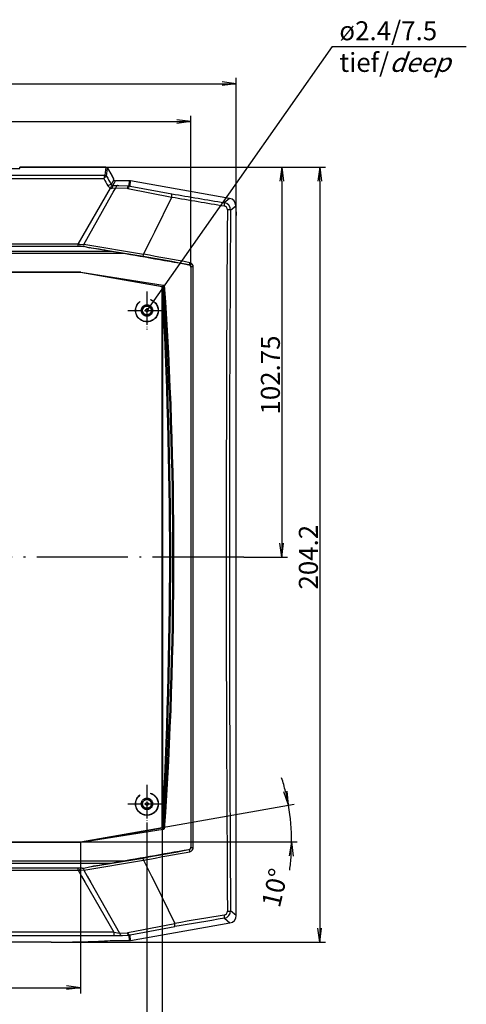
# Model space of a CAD drawing. Units: millimetres. Extents: x 0 to 840, y 0 to 593.
# Drawn here: x 347 to 465, y 201 to 460 of the extents above; entities that cross this region are included whole.
import ezdxf

# ---------------------------------------------------------------- set-up
doc = ezdxf.new("R2010")
doc.units = ezdxf.units.MM
doc.linetypes.add('ACAD_ISO02W100', pattern=[15, 12, -3])
doc.linetypes.add('ACAD_ISO04W100', pattern=[30.5, 24, -3, 0.5, -3])
doc.styles.get("Standard").update_dxf_attribs({"font": 'isocp.shx', "width": 1.2})
doc.dimstyles.new('phoenix', dxfattribs={"dimtxt": 2.5, "dimasz": 3.72, "dimexe": 1.5, "dimexo": 0, "dimgap": 0.5, "dimtad": 1, "dimdec": 6, "dimdsep": 46, "dimtxsty": 'Standard', "dimblk": '_OPEN15', "dimcen": 0, "dimclrd": 1, "dimclre": 1, "dimclrt": 5, "dimadec": 4, "dimazin": 2, "dimtfac": 0.666667, "dimtdec": 6, "dimtmove": 0, "dimatfit": 0, "dimldrblk": '_OPEN15', "dimfxl": 1, "dimtolj": 1, "dimlwd": 25, "dimlwe": 25, "dimarcsym": 0})

# ---------------------------------------------------------------- blocks, each defined once
blk = doc.blocks.new('_OPEN15', base_point=(1, 0))
at = {"color": 0, "linetype": 'ByBlock'}
for p, q in [((1, 0), (0, 0.132)), ((0, 0), (1, 0)), ((1, 0), (0, -0.132))]:
    blk.add_line(p, q, dxfattribs=at)
blk = doc.blocks.new('*D11')
at = {"color": 1, "linetype": 'Continuous', "lineweight": 25}
for p, q in [((370.19, 421.08), (418, 421.08)), ((416.5, 417.36), (416.5, 322.05)), ((406.5, 318.33), (418, 318.33))]:
    blk.add_line(p, q, dxfattribs=at)
at = {"color": 1, "linetype": 'Continuous', "lineweight": 25, "xscale": 3.72, "yscale": 3.72, "zscale": 3.72}
for p, rotation in [((416.5, 421.08), 90), ((416.5, 318.33), 270)]:
    blk.add_blockref('_OPEN15', p, dxfattribs=dict(at, rotation=rotation))
at = {"color": 5, "linetype": 'Continuous', "lineweight": 35, "insert": (413.5, 366.33), "char_height": 5, "attachment_point": 5, "rotation": 90}
blk.add_mtext('\\A1;102.75', dxfattribs=at)
blk = doc.blocks.new('*D12')
at = {"color": 1, "linetype": 'Continuous', "lineweight": 25}
for p, q in [((370.19, 421.08), (428, 421.08)), ((426.5, 417.36), (426.5, 220.64)), ((355.8, 216.92), (428, 216.92))]:
    blk.add_line(p, q, dxfattribs=at)
at = {"color": 1, "linetype": 'Continuous', "lineweight": 25, "xscale": 3.72, "yscale": 3.72, "zscale": 3.72}
for p, rotation in [((426.5, 421.08), 90), ((426.5, 216.92), 270)]:
    blk.add_blockref('_OPEN15', p, dxfattribs=dict(at, rotation=rotation))
at = {"color": 5, "linetype": 'Continuous', "lineweight": 35, "insert": (423.5, 318.33), "char_height": 5, "attachment_point": 5, "rotation": 90}
blk.add_mtext('\\A1;204.2', dxfattribs=at)
blk = doc.blocks.new('*D14')
at = {"color": 1, "linetype": 'Continuous', "lineweight": 25}
for p, q in [((175.5, 408.33), (175.5, 444.58)), ((404.5, 408.33), (404.5, 444.58)), ((179.22, 443.08), (400.78, 443.08))]:
    blk.add_line(p, q, dxfattribs=at)
at = {"color": 1, "linetype": 'Continuous', "lineweight": 25, "xscale": 3.72, "yscale": 3.72, "zscale": 3.72, "rotation": 180}
blk.add_blockref('_OPEN15', (175.5, 443.08), dxfattribs=at)
at = {"color": 1, "linetype": 'Continuous', "lineweight": 25, "xscale": 3.72, "yscale": 3.72, "zscale": 3.72}
blk.add_blockref('_OPEN15', (404.5, 443.08), dxfattribs=at)
at = {"color": 5, "linetype": 'Continuous', "lineweight": 35, "insert": (290, 446.09), "char_height": 5, "attachment_point": 5}
blk.add_mtext('\\A1;229', dxfattribs=at)
blk = doc.blocks.new('*D15')
at = {"color": 1, "linetype": 'Continuous', "lineweight": 25}
for p, q in [((187.44, 394.72), (187.44, 434.58)), ((392.56, 394.72), (392.56, 434.58)), ((191.16, 433.08), (388.84, 433.08))]:
    blk.add_line(p, q, dxfattribs=at)
at = {"color": 1, "linetype": 'Continuous', "lineweight": 25, "xscale": 3.72, "yscale": 3.72, "zscale": 3.72, "rotation": 180}
blk.add_blockref('_OPEN15', (187.44, 433.08), dxfattribs=at)
at = {"color": 1, "linetype": 'Continuous', "lineweight": 25, "xscale": 3.72, "yscale": 3.72, "zscale": 3.72}
blk.add_blockref('_OPEN15', (392.56, 433.08), dxfattribs=at)
at = {"color": 5, "linetype": 'Continuous', "lineweight": 35, "insert": (290, 436.09), "char_height": 5, "attachment_point": 5}
blk.add_mtext('\\A1;205', dxfattribs=at)
blk = doc.blocks.new('*D16')
at = {"color": 1, "linetype": 'Continuous', "lineweight": 25}
for p, q in [((199, 248.33), (199, 193.42)), ((381, 248.33), (381, 193.42)), ((202.72, 194.92), (377.28, 194.92))]:
    blk.add_line(p, q, dxfattribs=at)
at = {"color": 1, "linetype": 'Continuous', "lineweight": 25, "xscale": 3.72, "yscale": 3.72, "zscale": 3.72, "rotation": 180}
blk.add_blockref('_OPEN15', (199, 194.92), dxfattribs=at)
at = {"color": 1, "linetype": 'Continuous', "lineweight": 25, "xscale": 3.72, "yscale": 3.72, "zscale": 3.72}
blk.add_blockref('_OPEN15', (381, 194.92), dxfattribs=at)
at = {"color": 5, "linetype": 'Continuous', "lineweight": 35, "insert": (290, 197.92), "char_height": 5, "attachment_point": 5}
blk.add_mtext('\\A1;182', dxfattribs=at)
blk = doc.blocks.new('*D17')
at = {"color": 1, "linetype": 'Continuous', "lineweight": 25}
for p, q in [((216.5, 243.33), (216.5, 203.42)), ((363.5, 243.33), (363.5, 203.42)), ((220.22, 204.92), (359.78, 204.92))]:
    blk.add_line(p, q, dxfattribs=at)
at = {"color": 1, "linetype": 'Continuous', "lineweight": 25, "xscale": 3.72, "yscale": 3.72, "zscale": 3.72, "rotation": 180}
blk.add_blockref('_OPEN15', (216.5, 204.92), dxfattribs=at)
at = {"color": 1, "linetype": 'Continuous', "lineweight": 25, "xscale": 3.72, "yscale": 3.72, "zscale": 3.72}
blk.add_blockref('_OPEN15', (363.5, 204.92), dxfattribs=at)
at = {"color": 5, "linetype": 'Continuous', "lineweight": 35, "insert": (290, 209.19), "char_height": 5, "attachment_point": 5}
blk.add_mtext('\\A1;147{\\H3.333333;\\S+0.5^ -0.25;}', dxfattribs=at)
blk = doc.blocks.new('*D18')
at = {"color": 1, "linetype": 'Continuous', "lineweight": 25}
for p, q in [((195, 247.13), (195, 183.42)), ((385, 247.13), (385, 183.42)), ((198.72, 184.92), (381.28, 184.92))]:
    blk.add_line(p, q, dxfattribs=at)
at = {"color": 1, "linetype": 'Continuous', "lineweight": 25, "xscale": 3.72, "yscale": 3.72, "zscale": 3.72, "rotation": 180}
blk.add_blockref('_OPEN15', (195, 184.92), dxfattribs=at)
at = {"color": 1, "linetype": 'Continuous', "lineweight": 25, "xscale": 3.72, "yscale": 3.72, "zscale": 3.72}
blk.add_blockref('_OPEN15', (385, 184.92), dxfattribs=at)
at = {"color": 5, "linetype": 'Continuous', "lineweight": 35, "insert": (290, 189.12), "char_height": 5, "attachment_point": 5}
blk.add_mtext('\\A1;190{\\H3.333333;\\S+0.6^ -0.3;}', dxfattribs=at)
blk = doc.blocks.new('*D21')
at = {"color": 1, "linetype": 'Continuous', "lineweight": 25}
for p, q in [((385, 247.13), (419.73, 253.25)), ((363.5, 243.33), (420.59, 243.33))]:
    blk.add_line(p, q, dxfattribs=at)
for start, end in [(13.8347, 17.6694), (360, 10), (352.3306, 356.1653)]:
    blk.add_arc((363.5, 243.33), 55.59, start, end, dxfattribs=at)
at = {"color": 1, "linetype": 'Continuous', "lineweight": 25, "xscale": 3.72, "yscale": 3.72, "zscale": 3.72}
for p, rotation in [((418.25, 252.99), 281.9173499330592), ((419.09, 243.33), 88.08265006694091)]:
    blk.add_blockref('_OPEN15', p, dxfattribs=dict(at, rotation=rotation))
at = {"color": 5, "linetype": 'Continuous', "lineweight": 35, "insert": (414.68, 231.23), "char_height": 5, "attachment_point": 5, "rotation": 76.6927}
blk.add_mtext('\\A1;10°', dxfattribs=at)

msp = doc.modelspace()

# ---------------------------------------------------------------- linework, layer by layer
at = {"color": 1, "linetype": 'Continuous', "lineweight": 25}
for q in [(380.999994, 383.3346492), (465.081118, 452.9048658)]:
    msp.add_line((429.7638177, 452.9048658), q, dxfattribs=at)
at = {"color": 7, "linetype": 'Continuous'}
for p, q in [((324.45, 420.7472574), (347.55, 420.7472574)), ((347.55, 421.0722639), (347.55, 421.0846311)), ((347.55, 421.0846311), (370.1898066, 421.0846311)), ((347.55, 420.7472574), (347.55, 421.0722639)), ((370.5757073, 420.9176039), (370.6238813, 420.834164)), ((370.6238813, 420.834164), (371.7350109, 418.9096311)), ((371.7350109, 418.9096311), (372.2, 418.1042464)), ((372.2, 417.9927959), (372.2, 418.1042464)), ((372.2, 417.9365415), (372.2, 417.9927959)), ((372.307448, 417.7504361), (372.2, 417.9365415)), ((376.3179263, 417.5007787), (372.7398673, 417.5007787)), ((402.739505, 412.8727524), (376.6647467, 417.4704358)), ((404.3899437, 410.4346311), (404.3899437, 410.9058362)), ((404.3899437, 410.4346311), (404.5, 408.3346311)), ((404.5, 223.9476859), (404.5, 408.3346311)), ((216.0702634, 400.2346311), (363.9297366, 400.2346311)), ((363.9297366, 400.2346311), (363.9646622, 400.2346311)), ((363.9646622, 400.2346311), (364.1861575, 400.2346311)), ((364.1862526, 400.236441), (364.3900465, 400.2257352)), ((364.3927173, 400.235002), (365.8480321, 399.873798)), ((374.7895989, 398.3346311), (205.2104011, 398.3346311)), ((371.5195056, 398.907708), (208.4804944, 398.907708)), ((205.2104011, 238.3346311), (374.7895989, 238.3346311)), ((208.4804944, 237.7615542), (371.5195056, 237.7615542)), ((363.9297366, 236.4346311), (216.0702634, 236.4346311)), ((363.9297366, 236.4346311), (363.9646622, 236.4346311)), ((363.9646622, 236.4346311), (364.1861575, 236.4346311)), ((364.1862526, 236.4328212), (364.3900465, 236.443527)), ((364.3932202, 236.4323669), (365.8476257, 236.7970251)), ((376.6720829, 217.364974), (402.8495613, 221.9807697)), ((355.7967069, 216.9153689), (224.2032931, 216.9153689)), ((371.2886403, 217.3346311), (376.3252625, 217.3346311))]:
    msp.add_line(p, q, dxfattribs=at)
at = {"color": 1, "linetype": 'Continuous'}
for p, q in [((370.1813441, 421.0722639), (347.55, 421.0722639)), ((370.1813441, 421.0722639), (369.9373947, 418.9387693)), ((370.3698139, 418.6903294), (370.6137634, 420.8238239)), ((369.9335232, 418.9340393), (210.0664768, 418.9340393)), ((210.351075, 418.0809526), (369.648925, 418.0809526)), ((370.3576829, 418.688605), (370.369799, 418.6904284)), ((372.307448, 417.7504361), (371.6005663, 416.526081)), ((362.9247303, 400.7940307), (371.3762264, 415.563232)), ((371.8390875, 415.5136223), (372.7804856, 415.6489455)), ((372.0275803, 416.2670614), (372.7398673, 417.5007787)), ((372.0276348, 416.2694544), (373.3068338, 416.2403141)), ((372.1267527, 414.484628), (372.780922, 415.6459455)), ((372.7808067, 415.6434527), (375.8067677, 415.5104849)), ((373.3067871, 416.2382875), (373.5917378, 416.2276917)), ((373.5916833, 416.2258749), (376.1995853, 416.1472426)), ((375.9833908, 415.4656699), (387.5268046, 413.200456)), ((376.3179263, 417.5007787), (376.1996263, 416.1486026)), ((376.5408481, 416.0855911), (387.5605558, 414.0457116)), ((376.5460444, 416.1136625), (376.6647467, 417.4704358)), ((364.38223, 400.7460007), (371.7717638, 413.8529595)), ((371.7711026, 413.8533322), (372.1267487, 414.4846302)), ((383.056531, 404.0317453), (387.5360659, 413.2118307)), ((402.739505, 412.8727524), (401.3697458, 411.723388)), ((403.0203173, 409.7565832), (404.3899437, 410.9058362)), ((380.126145, 398.1391434), (382.2114401, 402.3342887)), ((382.2109569, 402.3345295), (383.0508239, 404.0345289)), ((362.9251615, 400.793784), (217.0748385, 400.793784)), ((362.9251553, 400.7938461), (363.3098543, 400.8320258)), ((362.9251615, 400.2346311), (362.9251615, 400.793784)), ((363.2933472, 400.6370292), (363.3092726, 400.8319975)), ((363.3097535, 400.8305544), (364.381761, 400.7441615)), ((363.3324111, 400.2361918), (363.3418102, 400.234631)), ((364.3897711, 400.7937056), (380.1344017, 398.1941334)), ((365.8542861, 399.9163834), (379.9807433, 397.6305817)), ((392.0608447, 395.3074612), (392.1353241, 395.3695881)), ((392.5594019, 394.7167517), (392.6297326, 394.7754153)), ((392.6293054, 241.8938469), (392.6293054, 394.7754153)), ((393.2023321, 241.8421288), (393.2023321, 394.8271335)), ((392.0608447, 241.361801), (392.1353241, 241.2996741)), ((392.5594019, 241.9525105), (392.6297326, 241.8938469)), ((365.8542864, 236.7528775), (379.980743, 239.0386827)), ((362.9251615, 235.8754782), (362.9251615, 236.4346311)), ((363.3324111, 236.4330704), (363.3418102, 236.4346312)), ((364.3897715, 235.8755541), (380.1344013, 238.4751313)), ((380.12657, 238.5303301), (382.2119547, 234.3352294)), ((217.0748385, 235.8754782), (362.9251615, 235.8754782)), ((362.9251543, 235.8754741), (363.8064209, 234.334627)), ((362.9251553, 235.8754162), (363.3098543, 235.8372365)), ((363.2933472, 236.032233), (363.3092726, 235.8372647)), ((363.3097531, 235.8387078), (364.381761, 235.9251008)), ((363.8064193, 234.3346261), (364.7788443, 232.6346261)), ((364.3819307, 235.9230927), (365.2779034, 234.3346354)), ((365.2779004, 234.3346337), (366.2366575, 232.6346357)), ((382.210968, 234.3347382), (383.0507579, 232.6347008)), ((364.7783003, 232.6343147), (372.2859526, 219.5182887)), ((366.2373234, 232.635011), (373.759514, 219.2869693)), ((383.0575652, 232.6380147), (388.31066, 221.8506561)), ((401.3822477, 223.211992), (402.8495613, 221.9807697)), ((404.5, 223.9476859), (403.0326875, 225.1789073)), ((375.9460011, 219.4288726), (388.2999941, 221.8637229)), ((376.5411211, 218.8244966), (388.3325725, 221.0212087)), ((372.2864337, 219.5185641), (341.9992208, 219.5185641)), ((341.9992208, 218.661708), (372.2864337, 218.661708)), ((372.2853065, 219.5113773), (373.7580111, 219.2803983)), ((372.2864337, 219.5185641), (372.2864337, 218.661708)), ((372.2865136, 218.6567984), (374.2786069, 218.6892024)), ((373.7589445, 219.2878177), (375.7702353, 219.378611)), ((374.2785381, 218.6933923), (374.5901063, 218.7047455)), ((374.5900803, 218.7055704), (376.200899, 218.7565333)), ((376.2009198, 218.7558744), (376.3252625, 217.3346311)), ((376.6720829, 217.364974), (376.5472866, 218.7914014))]:
    msp.add_line(p, q, dxfattribs=at)
for p, q in [((363.5750543, 393.4160409), (216.4249337, 393.4160409)), ((363.499994, 393.3346492), (216.499994, 393.3346492)), ((363.5070666, 393.4154888), (363.499994, 393.3346492)), ((384.999994, 389.5436191), (363.499994, 393.3346492)), ((363.5070657, 393.4156239), (363.5750544, 393.4160343)), ((363.5070769, 393.4155475), (385.0804889, 389.6112138)), ((385.0804783, 389.6111534), (384.999994, 389.5436191)), ((384.999994, 247.1256792), (384.999994, 389.5436191)), ((385.0839409, 389.619761), (385.0839409, 247.0495373)), ((385.1104618, 247.022006), (385.1104618, 389.6472924)), ((363.499994, 243.3346492), (384.999994, 247.1256792)), ((363.5070769, 243.2537508), (385.0804889, 247.0580845)), ((384.999994, 247.1256792), (385.0804783, 247.0581449)), ((216.4249337, 243.2532574), (363.5750543, 243.2532574)), ((216.499994, 243.3346492), (363.499994, 243.3346492)), ((363.5070666, 243.2538096), (363.499994, 243.3346492)), ((363.5070658, 243.2536881), (363.5750544, 243.2532716))]:
    msp.add_line(p, q)
at = {"color": 1}
for p, q in [((363.5751031, 393.4163526), (385.2373171, 390.0285334)), ((385.1391618, 389.6746826), (385.4710623, 389.9924415)), ((385.2372672, 390.0282137), (385.4719825, 389.9914804)), ((363.5751031, 243.2529457), (385.2373171, 246.6407649)), ((385.1391618, 246.9946158), (385.4710623, 246.6768569)), ((385.2372672, 246.6410846), (385.4719825, 246.677818))]:
    msp.add_line(p, q, dxfattribs=at)
at = {"color": 1, "linetype": 'ACAD_ISO04W100', "lineweight": 25, "ltscale": 0.16129}
for p, q in [((380.999994, 388.3346492), (380.999994, 378.3346492)), ((375.999994, 383.3346492), (385.999994, 383.3346492)), ((380.999994, 258.3346492), (380.999994, 248.3346492)), ((375.999994, 253.3346492), (385.999994, 253.3346492))]:
    msp.add_line(p, q, dxfattribs=at)
at = {"color": 1, "linetype": 'ACAD_ISO04W100', "lineweight": 25}
msp.add_line((406.5, 318.3346311), (173.5, 318.3346311), dxfattribs=at)
at = {"color": 5, "linetype": 'ACAD_ISO02W100'}
for centre, radius in [((380.999994, 383.3346492), 3), ((380.999994, 383.3346492), 2.9476388), ((380.999994, 383.3346492), 1.5043634), ((380.999994, 383.3346492), 1.5), ((380.999994, 383.3346492), 1.2), ((380.999994, 383.3346492), 1.1458325), ((380.999994, 383.3346492), 0.345863), ((380.999994, 253.3346492), 3), ((380.999994, 253.3346492), 2.9476388), ((380.999994, 253.3346492), 1.5069815), ((380.999994, 253.3346492), 1.5026181), ((380.999994, 253.3346492), 1.2026181), ((380.999994, 253.3346492), 1.1484506), ((380.999994, 253.3346492), 0.348481)]:
    msp.add_circle(centre, radius, dxfattribs=at)
at = {"color": 1, "linetype": 'Continuous'}
for centre, radius, start, end in [((376.7098301, 416.1993798), 7.3073043, 158.022873195, 165.078698774), ((372.1658615, 415.862274), 3.3552205, 122.609732367, 138.603834977), ((372.0351314, 416.9035386), 1.4935694, 209.541497901, 243.85583035), ((371.6936524, 416.285846), 0.7893562, 246.351154849, 280.65453749), ((372.0323954, 416.7612802), 0.4917265, 208.575272839, 243.419494871), ((372.0438602, 416.7838117), 0.5170066, 243.400519185, 268.195528862), ((375.7642145, 414.4369798), 1.0758938, 77.992959165, 87.729663145), ((376.1744929, 414.1646442), 1.9841177, 79.206908711, 89.274198718), ((401.1928855, 409.896467), 0.989104, 359.473195489, 80.542285808), ((401.0305392, 409.7627264), 1.9897876, 359.823107456, 80.184633193), ((364.0332296, 400.5055854), 0.7508126, 169.921491533, 201.026676464), ((392.0216498, 394.7722164), 0.6080912, 0.301415806, 79.225958985), ((392.0928321, 394.8253939), 1.1099244, 0.089799189, 79.500135801), ((392.0216468, 241.8970484), 0.6080942, 280.774275583, 359.698349626), ((392.0928269, 241.8438726), 1.1099295, 280.500084825, 359.909980185), ((364.0332296, 236.1636769), 0.7508126, 158.973323537, 190.078508466), ((401.2053628, 225.0363367), 0.9890166, 279.461060588, 0.538814046), ((401.042997, 225.1725576), 1.9897006, 279.817089786, 0.18284753), ((375.7248506, 220.4531218), 1.0761972, 272.418706991, 282.156716963), ((376.1725201, 220.7389503), 1.9832793, 270.820479522, 280.892277209)]:
    msp.add_arc(centre, radius, start, end, dxfattribs=at)
at = {"color": 7, "linetype": 'Continuous'}
for centre, radius, start, end in [((391.9582481, 394.7151247), 0.601156, 0.155069113, 80.173479155), ((391.9582456, 241.9541396), 0.6011585, 279.826721255, 359.844730476)]:
    msp.add_arc(centre, radius, start, end, dxfattribs=at)
for centre, radius, start, end in [((385.1415473, 389.5908084), 0.0644728, 118.825869007, 153.31618105), ((385.1415483, 247.0784908), 0.0644741, 206.684184557, 241.173763835)]:
    msp.add_arc(centre, radius, start, end)
at = {"color": 1, "linetype": 'Continuous', "lineweight": 50}
for centre, radius, start, end in [((-905.9561764, 318.3346492), 1293.0346311, 356.8384546244, 3.1615453756), ((-651.6547001, 318.3346492), 1039.599181, 356.0476191102, 3.9523808898)]:
    msp.add_arc(centre, radius, start, end, dxfattribs=at)
at = {"color": 1}
msp.add_arc((384.9992569, 246.8634917), 0.1936318, 43.174608399, 54.948613239, dxfattribs=at)
at = {"color": 1, "linetype": 'Continuous'}
for centre, major_axis, ratio, start_param, end_param in [((371.7775198, 417.8346311), (-1.5907544, 3.2493352), 0.041322385, 6.2629581543, 6.3502246169), ((370.1813441, 420.5741665), (0.4967631, -0.0568012), 0.9961452339, 0.639295222, 1.6842094589), ((372.2099391, 418.0842885), (-1.5915344, 2.7490525), 0.0453552611, 6.2474176254, 6.34419986), ((468.8399853, 318.3346311), (-402.8011129, 696.760874), 0.0453228124, 1.4009998685, 1.4037736742), ((369.9335232, 418.4359419), (0.2727613, -0.4190481), 0.987382665, 1.5314754617, 2.5587599912), ((369.9373947, 418.440672), (0.4967631, -0.0568012), 0.9961452339, 0.639295222, 1.6842094589), ((469.7048238, 318.8339459), (-402.802898, 695.7601851), 0.0453552611, 1.400575778, 1.4037171265), ((372.3556624, 417.8346311), (0.6221453, -1.0746296), 0.0453552611, 3.1153407439, 4.538470997), ((370.7357278, 416.0267663), (-0.8692364, -0.4943967), 0.1223028247, 3.1943489453, 4.6429385243), ((371.3770179, 415.4232839), (-0.4395041, -0.8982406), 0.0617957314, 3.2019923362, 4.5867585298), ((372.0275803, 415.2684319), (-0.0104879, -0.999945), 0.1962303523, 4.2424600585, 4.4703510331), ((372.0275803, 415.2684319), (-0.0104879, -0.999945), 0.1962303523, 3.1949916837, 4.2424600585), ((373.3067884, 415.2396947), (-0.0379348, -0.9992802), 0.5863506246, 3.4675380352, 4.3160836963), ((373.3067884, 415.2396947), (-0.0379348, -0.9992802), 0.5863506246, 3.2062454009, 3.4675380352), ((376.1996263, 415.1499731), (-0.0249024, -0.9996899), 0.4291786051, 3.1995689023, 4.3525086335), ((376.3726342, 415.1302044), (-0.2008264, -0.9796268), 0.466829426, 3.2008075675, 4.4342397517), ((387.3903229, 413.0794176), (-0.1676132, -0.9858528), 0.116077255, 1.728427307, 3.0888760949), ((315.3456093, 462.0767244), (-674.1707154, 118.8744867), 0.0523359562, 1.6872962283, 1.7079461474), ((315.4828115, 462.8548366), (673.2076144, -118.704666), 0.0523359562, 4.8288888819, 4.849538801), ((401.1963356, 410.7399299), (0.1665304, 0.9860363), 0.1365328881, 4.8698812254, 6.2303300133), ((437.6683605, 318.3346311), (0, 684.2033058), 0.0523359562, 1.436584502, 1.7075692508), ((402.0216878, 409.7565832), (0.999975, -0.0070664), 0.1336258845, 0.0528341376, 1.4107826476), ((438.4560352, 318.3346311), (0, -683.2258725), 0.0523359562, 4.5781771556, 4.8491619044), ((364.6690645, 400.5400099), (0.0640232, 0.4958841), 0.6606178343, 1.2287679718, 2.3442552738), ((380.0610095, 398.0825178), (0.0896056, 0.4919053), 0.1072197865, 3.1942563981, 4.8480394492), ((299.9680704, 374.8663675), (-686.5023201, 121.0488814), 0.0523359562, 4.5869598097, 4.6048146922), ((300.0619626, 375.3988567), (686.9930294, -121.1354067), 0.0523359562, 1.4453671561, 1.4632220386), ((392.2220292, 395.8613172), (0.0900715, 0.4918202), 0.1249290981, 3.1943663574, 4.848149408), ((393.1290388, 394.772496), (0.5, -0.0000104), 0.1104854163, 1.4228267268, 3.0889108419), ((299.9680704, 261.8028948), (686.5023201, 121.0488814), 0.0523359562, 4.8199632686, 4.8378181511), ((392.2220292, 240.8079451), (0.0900715, -0.4918202), 0.1249290981, 1.4350358991, 3.0888189498), ((393.1290388, 241.8967663), (0.5, 0.0000104), 0.1104854163, 3.1942744653, 4.8603585804), ((380.0610095, 238.5867445), (-0.0896056, 0.4919053), 0.1072197865, 4.576738512, 6.2305215627), ((300.0619626, 261.2704056), (-686.9930294, -121.1354067), 0.0523359562, 1.678370615, 1.6962254975), ((364.6690645, 236.1292524), (-0.0640232, 0.4958841), 0.6606178343, 0.7973373798, 1.9128246818), ((315.6399399, 172.9233061), (673.8116679, 118.811177), 0.0523359562, 1.4339996207, 1.4535236089), ((315.7767216, 172.1475785), (-672.8490798, -118.6414467), 0.0523359562, 4.5755922742, 4.5951162625), ((401.2088375, 224.1954501), (0.1665489, -0.9860332), 0.1361835604, 0.0528527262, 1.4108214792), ((402.034058, 225.1789073), (0.9999741, 0.0072029), 0.1361600327, 4.8723842437, 6.2303327537), ((388.1628447, 221.9849007), (0.1675728, -0.9858597), 0.1168437461, 0.0527213339, 1.4106900869), ((374.2785392, 219.6919914), (0.0372244, -0.9993069), 0.579075574, 5.1083482539, 5.9397823408), ((374.2785392, 219.6919914), (0.0372244, -0.9993069), 0.579075574, 5.9397823408, 6.2189468096), ((376.2009198, 219.7545039), (0.0281851, -0.9996027), 0.4736502014, 5.0853054301, 6.223725751), ((376.3738764, 219.7748595), (0.2041793, -0.9789335), 0.5101774737, 4.9958527018, 6.2222968209)]:
    msp.add_ellipse(centre, major_axis=major_axis, ratio=ratio, start_param=start_param, end_param=end_param, dxfattribs=at)
at = {"color": 7, "linetype": 'Continuous'}
for centre, major_axis, ratio, start_param, end_param in [((372.7406591, 418.0014648), (-0.2504573, -0.4338048), 0.9981739636, 5.7603775895, 6.8059930249), ((376.3174464, 415.498034), (0.1745525, 1.9951446), 0.9986190666, 6.1960387441, 6.3703318702), ((402.387199, 410.9012332), (1.5356701, 1.2885802), 0.9976679796, 5.5862030092, 6.9801676051), ((372.0513908, 398.7346311), (8.518949, -1.4980058), 0.0090763362, 1.6348351021, 2.3878059854), ((619.0689944, 318.3346311), (3966.9906014, -697.5713846), 0.0090763362, 1.629647821, 1.6348351021), ((619.0689944, 318.3346311), (-3966.9906014, -697.5713846), 0.0090763362, 1.5067575514, 1.5119448326), ((372.0513908, 237.9346311), (-8.518949, -1.4980058), 0.0090763362, 0.7537866682, 1.5067575514), ((402.4972553, 223.9522889), (1.5356701, -1.2885802), 0.9976679796, 5.5862030092, 6.9801676051), ((355.7967069, 217.9111167), (19, 0), 0.0524077793, 4.7123889804, 5.6657482036), ((376.3247825, 219.3373758), (0.1745525, -1.9951446), 0.9986190666, 6.1960387441, 6.3703318702)]:
    msp.add_ellipse(centre, major_axis=major_axis, ratio=ratio, start_param=start_param, end_param=end_param, dxfattribs=at)
for points, degree, knots in [([(370.1898066, 421.0846311), (370.3477102, 421.0597091), (370.4649351, 421.0053655), (370.535785, 420.953884), (370.5757073, 420.9176038)], 1, [0, 0, 0.17291832403, 0.33248448821, 0.47411432151, 0.58591153841, 0.58591153841]), ([(392.5594019, 394.7167517), (392.5574457, 369.2631167), (392.5564867, 343.6745956), (392.5565002, 292.6380971), (392.5574593, 267.2287314), (392.5594019, 241.9525105)], 3, [-153.6991761092, -153.6991761092, -153.6991761092, -153.6991761092, -76.8766899285, -76.8766899285, -0.5896694, -0.5896694, -0.5896694, -0.5896694])]:
    msp.add_open_spline(points, degree=degree, knots=knots, dxfattribs=at)
at = {"color": 1, "linetype": 'Continuous'}
for points, knots in [([(369.9373947, 418.9387693), (369.9373721, 418.9385717), (369.9373323, 418.9383741), (369.9371841, 418.9378604), (369.9370488, 418.9375442), (369.9365813, 418.9367225), (369.9361797, 418.9362173), (369.9350912, 418.9351536), (369.9343777, 418.9345954), (369.9335232, 418.9340393)], [0, 0, 0, 0, 0.006801161551, 0.006801161551, 0.017683020032, 0.017683020032, 0.035093993602, 0.035093993602, 0.054409292406, 0.054409292406, 0.054409292406, 0.054409292406]), ([(363.3324111, 400.2361919), (363.3331306, 400.2358138), (363.3334438, 400.2355043), (363.33318, 400.2348254), (363.3316709, 400.2346311), (363.3291264, 400.2346311)], [0.704085720578, 0.704085720578, 0.704085720578, 0.704085720578, 0.734100790088, 0.734100790088, 0.788675765219, 0.788675765219, 0.788675765219, 0.788675765219]), ([(363.3291264, 236.4346311), (363.3326204, 236.4346311), (363.334127, 236.4342648), (363.3328457, 236.4333147), (363.3326504, 236.4331961), (363.3324111, 236.4330703)], [0, 0, 0, 0, 0.03627769293, 0.03627769293, 0.041096241428, 0.041096241428, 0.041096241428, 0.041096241428])]:
    msp.add_open_spline(points, degree=3, knots=knots, dxfattribs=at)
for points in [[(385.0839409, 389.619761), (385.0828023, 389.6150116), (385.0816439, 389.6121315), (385.0804783, 389.6111534)], [(385.0804783, 247.0581449), (385.0816463, 247.0571648), (385.0828046, 247.0542771), (385.0839409, 247.0495373)]]:
    msp.add_open_spline(points, degree=3)
at = {"color": 1}
msp.add_open_spline([(385.1404672, 389.6733191), (385.1308143, 389.6631236), (385.1207744, 389.6544567), (385.1104618, 389.6472924)], degree=3, dxfattribs=at)

# ---------------------------------------------------------------- texts
at = {"color": 5, "linetype": 'Continuous', "lineweight": 35, "insert": (431.6689954, 446.187038), "char_height": 5, "attachment_point": 7}
msp.add_mtext('ø2.4/7.5\\Ptief/{\\Q20;deep}', dxfattribs=at)

# ---------------------------------------------------------------- dimensions: what is measured, and where the dimension line sits
at = {"color": 7, "linetype": 'Continuous', "lineweight": 35}
dim = msp.add_linear_dim(base=(404.5, 443.0846311), p1=(175.5, 408.3346311), p2=(404.5, 408.3346311), dimstyle='phoenix', override={"dimtxt": 5, "dimsah": 1}, dxfattribs=at)
dim.commit()
dim.dimension.update_dxf_attribs({"geometry": '*D14', "text_midpoint": (290, 443.0846311), "dimtype": 160})
dim = msp.add_linear_dim(base=(392.5594019, 433.0846311), p1=(187.4405981, 394.7167517), p2=(392.5594019, 394.7167517), text='205', dimstyle='phoenix', override={"dimtxt": 5, "dimsah": 1}, dxfattribs=at)
dim.commit()
dim.dimension.update_dxf_attribs({"geometry": '*D15', "text_midpoint": (290, 433.0846311), "dimtype": 160})
dim = msp.add_linear_dim(base=(426.5, 216.9153689), p1=(370.1898066, 421.0846311), p2=(355.7967069, 216.9153689), angle=90, text='204.2', dimstyle='phoenix', override={"dimtxt": 5, "dimsah": 1}, dxfattribs=at)
dim.commit()
dim.dimension.update_dxf_attribs({"geometry": '*D12', "text_midpoint": (426.5, 318.3346311), "dimtype": 160})
dim = msp.add_linear_dim(base=(416.5, 318.3346311), p1=(370.1898066, 421.0846311), p2=(406.5, 318.3346311), angle=90, dimstyle='phoenix', override={"dimtxt": 5, "dimsah": 1}, dxfattribs=at)
dim.commit()
dim.dimension.update_dxf_attribs({"geometry": '*D11', "text_midpoint": (416.5, 366.3346311), "dimtype": 160})
at = {"color": 1, "linetype": 'Continuous', "lineweight": 35}
dim = msp.add_angular_dim_2l(base=(418.7164765, 249.7885304), line1=((363.499994, 243.3346492), (384.999994, 247.1256792)), line2=((216.499994, 243.3346492), (363.499994, 243.3346492)), dimstyle='phoenix', override={"dimtxt": 5, "dimsah": 1}, dxfattribs=at)
dim.commit()
dim.dimension.update_dxf_attribs({"geometry": '*D21', "text_midpoint": (417.5996964, 230.5387623), "dimtype": 162})
for base, p1, p2, override, picture, middle in [((384.999994, 184.9153689), (194.999994, 247.1256792), (384.999994, 247.1256792), {"dimtxt": 5, "dimsah": 1, "dimtol": 1, "dimtp": 0.6, "dimtm": 0.3}, '*D18', (289.999994, 189.1160751)), ((380.999994, 194.9153689), (198.999994, 248.3346492), (380.999994, 248.3346492), {"dimtxt": 5, "dimsah": 1}, '*D16', (289.999994, 197.915861)), ((363.499994, 204.9153689), (216.499994, 243.3346492), (363.499994, 243.3346492), {"dimtxt": 5, "dimsah": 1, "dimtol": 1, "dimtp": 0.5, "dimtm": 0.25}, '*D17', (289.999994, 209.1933128))]:
    dim = msp.add_linear_dim(base=base, p1=p1, p2=p2, dimstyle='phoenix', override=override, dxfattribs=at)
    dim.commit()
    dim.dimension.update_dxf_attribs({"geometry": picture, "text_midpoint": middle})

doc.saveas('drawing.dxf')
